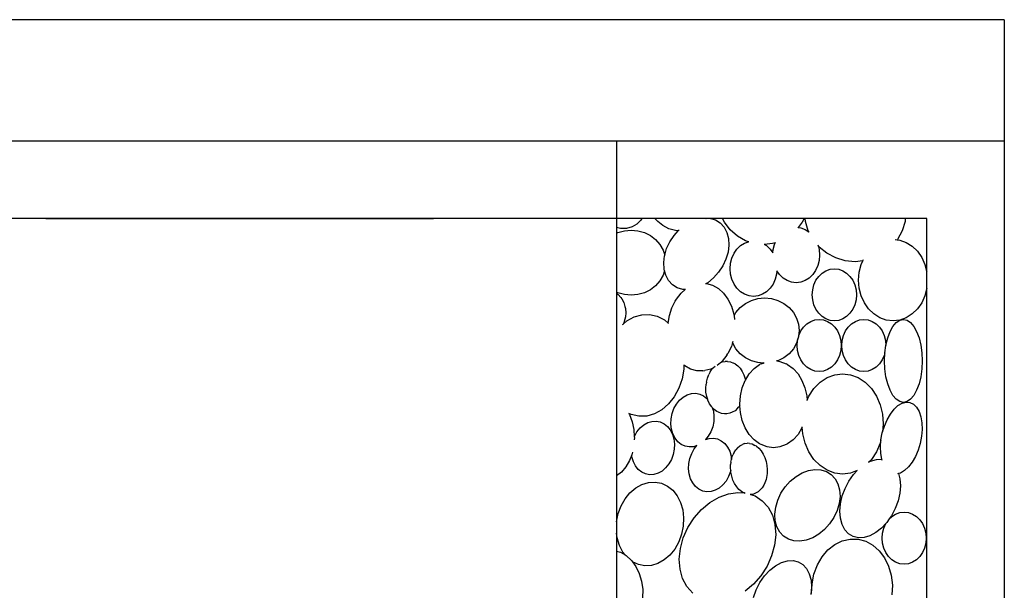
# Model space of a CAD drawing. Units: metres. Extents: x 0.82 to 8.79, y -1.73 to 1.82.
# Drawn here: x 3.4 to 4.01, y 1.47 to 1.82 of the extents above; entities that cross this region are included whole.
import ezdxf

# ---------------------------------------------------------------- set-up
doc = ezdxf.new("R2010")
doc.units = ezdxf.units.M
doc.layers.add('Edges', color=7, linetype='Continuous')

# ---------------------------------------------------------------- blocks, each defined once
blk = doc.blocks.new('inddorwaterfountain pl')
at = {"layer": 'Edges'}
for p, q in [((3.61696, 1.39456), (2.67696, 1.39456)), ((3.61696, 1.39456), (3.61696, 1.31956)), ((2.91696, 1.31956), (3.37696, 1.31956)), ((3.37696, 1.31956), (3.37696, 1.27156)), ((3.37696, 1.31956), (3.61696, 1.31956)), ((3.61696, 1.31956), (3.61696, -0.14169)), ((3.37696, 1.27156), (2.91696, 1.27156)), ((3.02357, 1.27156), (3.26357, 1.27156)), ((3.39264, 1.27156), (3.37696, 1.27156)), ((3.37696, 1.27156), (3.37696, 1.26589)), ((3.38952, 1.26797), (3.3865, 1.26627)), ((3.39199, 1.27044), (3.38952, 1.26797)), ((3.39264, 1.27156), (3.39199, 1.27044)), ((3.4007, 1.27156), (3.39264, 1.27156)), ((3.4024, 1.2696), (3.4007, 1.27156)), ((3.43223, 1.27154), (3.4007, 1.27156)), ((3.40564, 1.26709), (3.4024, 1.2696)), ((3.43223, 1.27154), (3.43235, 1.27156)), ((3.43507, 1.27156), (3.43235, 1.27156)), ((3.43507, 1.27156), (3.43808, 1.27063)), ((3.44257, 1.27156), (3.43507, 1.27156)), ((3.43808, 1.27063), (3.44105, 1.26877)), ((3.44105, 1.26877), (3.44345, 1.26618)), ((3.44374, 1.26921), (3.44257, 1.27156)), ((3.493, 1.27156), (3.44257, 1.27156)), ((3.44733, 1.2645), (3.44374, 1.26921)), ((3.49183, 1.26921), (3.48934, 1.26594)), ((3.493, 1.27156), (3.49183, 1.26921)), ((3.49363, 1.27156), (3.493, 1.27156)), ((3.49381, 1.26976), (3.49363, 1.27156)), ((3.55566, 1.27156), (3.49363, 1.27156)), ((3.4956, 1.26394), (3.49381, 1.26976)), ((3.55548, 1.26976), (3.55369, 1.26394)), ((3.55566, 1.27156), (3.55548, 1.26976)), ((3.56883, 1.27156), (3.55566, 1.27156)), ((3.56883, 1.27156), (3.56883, 1.23917)), ((3.56896, 1.27156), (3.56883, 1.27156)), ((3.56896, 1.23867), (3.56896, 1.27156)), ((3.3793, 1.26538), (3.37696, 1.26589)), ((3.37696, 1.26589), (3.37696, 1.26241)), ((3.37696, 1.26241), (3.37777, 1.26282)), ((3.37696, 1.26241), (3.37696, 1.22594)), ((3.37777, 1.26282), (3.38178, 1.26397)), ((3.38305, 1.26539), (3.3793, 1.26538)), ((3.38178, 1.26397), (3.38595, 1.26436)), ((3.3865, 1.26627), (3.38305, 1.26539)), ((3.38595, 1.26436), (3.39012, 1.26397)), ((3.39012, 1.26397), (3.39413, 1.26282)), ((3.39413, 1.26282), (3.39783, 1.26096)), ((3.40934, 1.26522), (3.40564, 1.26709)), ((3.41335, 1.26407), (3.40934, 1.26522)), ((3.41252, 1.26107), (3.41508, 1.26391)), ((3.41508, 1.26391), (3.41335, 1.26407)), ((3.41508, 1.26391), (3.41557, 1.26447)), ((3.44345, 1.26618), (3.44519, 1.26295)), ((3.44519, 1.26295), (3.44621, 1.25921)), ((3.45172, 1.26064), (3.44733, 1.2645)), ((3.48934, 1.26594), (3.4892, 1.26577)), ((3.48934, 1.26594), (3.49092, 1.26576)), ((3.49092, 1.26576), (3.49365, 1.26478)), ((3.49365, 1.26478), (3.49592, 1.26335)), ((3.49592, 1.26335), (3.4956, 1.26394)), ((3.49607, 1.26304), (3.49592, 1.26335)), ((3.49611, 1.263), (3.49607, 1.26304)), ((3.55369, 1.26394), (3.55079, 1.25857)), ((3.39783, 1.26096), (3.40107, 1.25845)), ((3.40107, 1.25845), (3.40373, 1.25539)), ((3.40792, 1.25288), (3.40991, 1.25712)), ((3.40991, 1.25712), (3.41252, 1.26107)), ((3.44621, 1.25921), (3.44645, 1.25511)), ((3.45672, 1.25777), (3.45172, 1.26064)), ((3.45367, 1.25472), (3.45618, 1.2563)), ((3.45618, 1.2563), (3.45859, 1.25716)), ((3.45859, 1.25716), (3.45672, 1.25777)), ((3.45888, 1.25707), (3.45859, 1.25716)), ((3.47343, 1.256), (3.46859, 1.25549)), ((3.47513, 1.25656), (3.47343, 1.256)), ((3.47465, 1.2555), (3.47513, 1.25656)), ((3.47535, 1.25663), (3.47513, 1.25656)), ((3.54948, 1.25845), (3.55058, 1.25833)), ((3.55079, 1.25857), (3.55058, 1.25833)), ((3.55058, 1.25833), (3.55225, 1.25813)), ((3.55225, 1.25813), (3.55626, 1.2567)), ((3.55626, 1.2567), (3.55996, 1.25437)), ((3.40373, 1.25539), (3.4057, 1.2519)), ((3.4057, 1.2519), (3.40671, 1.24877)), ((3.40671, 1.24877), (3.40792, 1.25288)), ((3.44593, 1.25079), (3.44465, 1.24644)), ((3.44645, 1.25511), (3.44593, 1.25079)), ((3.44832, 1.24702), (3.44966, 1.24998)), ((3.44966, 1.24998), (3.45147, 1.25258)), ((3.45147, 1.25258), (3.45367, 1.25472)), ((3.46859, 1.25549), (3.4683, 1.25546)), ((3.46859, 1.25549), (3.46982, 1.25472)), ((3.46982, 1.25472), (3.47202, 1.25258)), ((3.47202, 1.25258), (3.47365, 1.25024)), ((3.47365, 1.25024), (3.47382, 1.25228)), ((3.47382, 1.25228), (3.47465, 1.2555)), ((3.50172, 1.25471), (3.50147, 1.255)), ((3.50172, 1.25471), (3.50234, 1.25228)), ((3.50242, 1.25386), (3.50172, 1.25471)), ((3.50234, 1.25228), (3.50262, 1.24893)), ((3.50718, 1.25), (3.50242, 1.25386)), ((3.51262, 1.24713), (3.50718, 1.25)), ((3.55996, 1.25437), (3.5632, 1.25123)), ((3.5632, 1.25123), (3.56586, 1.24741)), ((3.40611, 1.24421), (3.40664, 1.24852)), ((3.40636, 1.2401), (3.40611, 1.24421)), ((3.40664, 1.24852), (3.40671, 1.24877)), ((3.44465, 1.24644), (3.44266, 1.2422)), ((3.44721, 1.24045), (3.44749, 1.2438)), ((3.44749, 1.2438), (3.44832, 1.24702)), ((3.50234, 1.24559), (3.50151, 1.24237)), ((3.50262, 1.24893), (3.50234, 1.24559)), ((3.51851, 1.24537), (3.51262, 1.24713)), ((3.52465, 1.24477), (3.51851, 1.24537)), ((3.52932, 1.24523), (3.52465, 1.24477)), ((3.52833, 1.24305), (3.52932, 1.24523)), ((3.52932, 1.24523), (3.52976, 1.24619)), ((3.56586, 1.24741), (3.56783, 1.24305)), ((3.40659, 1.23923), (3.4057, 1.23646)), ((3.40659, 1.23923), (3.40636, 1.2401)), ((3.40737, 1.23637), (3.40659, 1.23923)), ((3.44004, 1.23825), (3.4369, 1.23474)), ((3.44266, 1.2422), (3.44004, 1.23825)), ((3.44749, 1.23711), (3.44721, 1.24045)), ((3.47617, 1.23915), (3.476, 1.23711)), ((3.4778, 1.23681), (3.47617, 1.23915)), ((3.50017, 1.2394), (3.49836, 1.23681)), ((3.50151, 1.24237), (3.50017, 1.2394)), ((3.50208, 1.23573), (3.50415, 1.23773)), ((3.50415, 1.23773), (3.50651, 1.23923)), ((3.50651, 1.23923), (3.50908, 1.24014)), ((3.50908, 1.24014), (3.51175, 1.24045)), ((3.51175, 1.24045), (3.51442, 1.24014)), ((3.51442, 1.24014), (3.51699, 1.23923)), ((3.51699, 1.23923), (3.51935, 1.23773)), ((3.51935, 1.23773), (3.52142, 1.23573)), ((3.5267, 1.23339), (3.52711, 1.23831)), ((3.52711, 1.23831), (3.52833, 1.24305)), ((3.56783, 1.24305), (3.56883, 1.23917)), ((3.56883, 1.23917), (3.56896, 1.23867)), ((3.56896, 1.22812), (3.56896, 1.23867)), ((3.40373, 1.23297), (3.40107, 1.22991)), ((3.4057, 1.23646), (3.40373, 1.23297)), ((3.40911, 1.23314), (3.40737, 1.23637)), ((3.41151, 1.23055), (3.40911, 1.23314)), ((3.43334, 1.23181), (3.43241, 1.23126)), ((3.4369, 1.23474), (3.43334, 1.23181)), ((3.44832, 1.23389), (3.44749, 1.23711)), ((3.44966, 1.23092), (3.44832, 1.23389)), ((3.47518, 1.23389), (3.47383, 1.23092)), ((3.476, 1.23711), (3.47518, 1.23389)), ((3.48001, 1.23467), (3.4778, 1.23681)), ((3.48252, 1.23309), (3.48001, 1.23467)), ((3.48525, 1.23211), (3.48252, 1.23309)), ((3.48808, 1.23178), (3.48525, 1.23211)), ((3.49092, 1.23211), (3.48808, 1.23178)), ((3.49365, 1.23309), (3.49092, 1.23211)), ((3.49616, 1.23467), (3.49365, 1.23309)), ((3.49836, 1.23681), (3.49616, 1.23467)), ((3.49911, 1.23049), (3.50037, 1.23328)), ((3.50037, 1.23328), (3.50208, 1.23573)), ((3.52142, 1.23573), (3.52313, 1.23328)), ((3.52313, 1.23328), (3.52439, 1.23049)), ((3.52711, 1.22847), (3.5267, 1.23339)), ((3.37777, 1.22553), (3.37696, 1.22594)), ((3.37696, 1.22594), (3.37696, 1.22523)), ((3.37696, 1.22523), (3.37791, 1.22449)), ((3.37696, 1.22523), (3.37696, 1.20147)), ((3.38178, 1.22439), (3.37777, 1.22553)), ((3.39413, 1.22553), (3.39012, 1.22439)), ((3.39783, 1.2274), (3.39413, 1.22553)), ((3.40107, 1.22991), (3.39783, 1.2274)), ((3.41448, 1.22869), (3.41151, 1.23055)), ((3.41402, 1.22152), (3.41682, 1.22522)), ((3.4179, 1.22764), (3.41448, 1.22869)), ((3.41682, 1.22522), (3.41946, 1.22755)), ((3.41946, 1.22755), (3.4179, 1.22764)), ((3.41954, 1.22755), (3.41946, 1.22755)), ((3.43202, 1.23126), (3.43241, 1.23126)), ((3.43241, 1.23126), (3.43258, 1.23126)), ((3.43258, 1.23126), (3.43638, 1.2302)), ((3.43638, 1.2302), (3.43995, 1.22817)), ((3.43995, 1.22817), (3.44316, 1.22526)), ((3.44316, 1.22526), (3.4459, 1.22156)), ((3.45147, 1.22832), (3.44966, 1.23092)), ((3.45367, 1.22619), (3.45147, 1.22832)), ((3.45618, 1.2246), (3.45367, 1.22619)), ((3.46982, 1.22619), (3.46731, 1.2246)), ((3.47202, 1.22832), (3.46982, 1.22619)), ((3.47383, 1.23092), (3.47202, 1.22832)), ((3.49807, 1.22431), (3.49833, 1.22746)), ((3.49833, 1.22746), (3.49911, 1.23049)), ((3.52439, 1.23049), (3.52517, 1.22746)), ((3.52517, 1.22746), (3.52543, 1.22431)), ((3.52833, 1.22374), (3.52711, 1.22847)), ((3.56883, 1.22761), (3.56783, 1.22374)), ((3.56896, 1.22812), (3.56883, 1.22761)), ((3.56883, 1.22761), (3.56883, 0.99273)), ((3.56896, 0.92204), (3.56896, 1.22812)), ((3.37791, 1.22449), (3.37948, 1.22266)), ((3.37948, 1.22266), (3.38013, 1.22172)), ((3.38013, 1.22172), (3.38137, 1.21951)), ((3.38137, 1.21951), (3.38213, 1.21711)), ((3.38595, 1.224), (3.38178, 1.22439)), ((3.39012, 1.22439), (3.38595, 1.224)), ((3.41113, 1.21617), (3.41329, 1.22046)), ((3.41329, 1.22046), (3.41402, 1.22152)), ((3.4459, 1.22156), (3.44804, 1.21722)), ((3.45891, 1.22363), (3.45618, 1.2246)), ((3.45671, 1.21892), (3.46041, 1.22079)), ((3.46175, 1.2233), (3.45891, 1.22363)), ((3.46041, 1.22079), (3.46442, 1.22194)), ((3.46458, 1.22363), (3.46175, 1.2233)), ((3.46442, 1.22194), (3.46859, 1.22233)), ((3.46731, 1.2246), (3.46458, 1.22363)), ((3.46859, 1.22233), (3.47276, 1.22194)), ((3.47276, 1.22194), (3.47677, 1.22079)), ((3.47677, 1.22079), (3.48046, 1.21892)), ((3.49833, 1.22116), (3.49807, 1.22431)), ((3.49911, 1.21813), (3.49833, 1.22116)), ((3.52517, 1.22116), (3.52439, 1.21813)), ((3.52543, 1.22431), (3.52517, 1.22116)), ((3.53031, 1.21938), (3.52833, 1.22374)), ((3.53296, 1.21555), (3.53031, 1.21938)), ((3.56586, 1.21938), (3.5632, 1.21555)), ((3.56783, 1.22374), (3.56586, 1.21938)), ((3.38213, 1.21711), (3.38239, 1.21575)), ((3.38239, 1.21575), (3.38265, 1.21321)), ((3.38265, 1.21321), (3.38239, 1.21066)), ((3.40963, 1.2114), (3.41113, 1.21617)), ((3.44804, 1.21722), (3.44951, 1.21241)), ((3.44967, 1.21134), (3.45081, 1.21336)), ((3.45081, 1.21336), (3.45347, 1.21641)), ((3.45347, 1.21641), (3.45671, 1.21892)), ((3.48046, 1.21892), (3.4837, 1.21641)), ((3.4837, 1.21641), (3.48636, 1.21336)), ((3.48636, 1.21336), (3.48834, 1.20987)), ((3.50037, 1.21534), (3.49911, 1.21813)), ((3.50208, 1.21289), (3.50037, 1.21534)), ((3.52313, 1.21534), (3.52142, 1.21289)), ((3.52439, 1.21813), (3.52313, 1.21534)), ((3.5362, 1.21242), (3.53296, 1.21555)), ((3.5632, 1.21555), (3.55996, 1.21242)), ((3.38095, 1.20617), (3.38318, 1.2081)), ((3.38137, 1.20691), (3.38095, 1.20617)), ((3.38213, 1.20931), (3.38137, 1.20691)), ((3.38239, 1.21066), (3.38213, 1.20931)), ((3.38318, 1.2081), (3.38773, 1.21062)), ((3.38773, 1.21062), (3.39252, 1.21199)), ((3.39252, 1.21199), (3.39737, 1.21216)), ((3.39737, 1.21216), (3.40209, 1.21111)), ((3.40209, 1.21111), (3.40651, 1.20889)), ((3.40651, 1.20889), (3.40895, 1.20684)), ((3.40895, 1.20684), (3.40963, 1.2114)), ((3.44951, 1.21241), (3.44967, 1.21134)), ((3.44967, 1.21134), (3.45002, 1.20896)), ((3.48834, 1.20987), (3.48955, 1.20608)), ((3.49475, 1.20635), (3.49711, 1.20784)), ((3.49711, 1.20784), (3.49968, 1.20876)), ((3.49968, 1.20876), (3.50235, 1.20907)), ((3.50415, 1.21089), (3.50208, 1.21289)), ((3.50235, 1.20907), (3.50502, 1.20876)), ((3.50651, 1.20939), (3.50415, 1.21089)), ((3.50502, 1.20876), (3.50759, 1.20784)), ((3.50908, 1.20848), (3.50651, 1.20939)), ((3.50759, 1.20784), (3.50995, 1.20635)), ((3.51175, 1.20817), (3.50908, 1.20848)), ((3.51442, 1.20848), (3.51175, 1.20817)), ((3.51699, 1.20939), (3.51442, 1.20848)), ((3.51935, 1.21089), (3.51699, 1.20939)), ((3.52142, 1.21289), (3.51935, 1.21089)), ((3.5224, 1.20635), (3.52476, 1.20784)), ((3.52476, 1.20784), (3.52733, 1.20876)), ((3.52733, 1.20876), (3.53, 1.20907)), ((3.53, 1.20907), (3.53267, 1.20876)), ((3.53267, 1.20876), (3.53523, 1.20784)), ((3.53523, 1.20784), (3.5376, 1.20635)), ((3.5399, 1.21009), (3.5362, 1.21242)), ((3.54391, 1.20865), (3.5399, 1.21009)), ((3.54808, 1.20817), (3.54391, 1.20865)), ((3.548, 1.20474), (3.55002, 1.20712)), ((3.55225, 1.20865), (3.54808, 1.20817)), ((3.55002, 1.20712), (3.5522, 1.20858)), ((3.5522, 1.20858), (3.55447, 1.20907)), ((3.55626, 1.21009), (3.55225, 1.20865)), ((3.55447, 1.20907), (3.55674, 1.20858)), ((3.55996, 1.21242), (3.55626, 1.21009)), ((3.55674, 1.20858), (3.55893, 1.20712)), ((3.55893, 1.20712), (3.56094, 1.20474)), ((3.37696, 1.20147), (3.37696, 1.15845)), ((3.38065, 1.20591), (3.38095, 1.20617)), ((3.40895, 1.20684), (3.40908, 1.20673)), ((3.48955, 1.20608), (3.48996, 1.20214)), ((3.48996, 1.20214), (3.4896, 1.1987)), ((3.48971, 1.1991), (3.49097, 1.2019)), ((3.49097, 1.2019), (3.49268, 1.20434)), ((3.49268, 1.20434), (3.49475, 1.20635)), ((3.50995, 1.20635), (3.51202, 1.20434)), ((3.51202, 1.20434), (3.51373, 1.2019)), ((3.51373, 1.2019), (3.51499, 1.1991)), ((3.51736, 1.1991), (3.51862, 1.2019)), ((3.51862, 1.2019), (3.52032, 1.20434)), ((3.52032, 1.20434), (3.5224, 1.20635)), ((3.5376, 1.20635), (3.53967, 1.20434)), ((3.53967, 1.20434), (3.54137, 1.2019)), ((3.54137, 1.2019), (3.54264, 1.1991)), ((3.54479, 1.19766), (3.54624, 1.20155)), ((3.54624, 1.20155), (3.548, 1.20474)), ((3.56094, 1.20474), (3.5627, 1.20155)), ((3.5627, 1.20155), (3.56415, 1.19766)), ((3.44894, 1.19532), (3.44875, 1.1947)), ((3.48918, 1.19704), (3.48834, 1.19442)), ((3.48867, 1.19293), (3.48893, 1.19608)), ((3.48893, 1.19608), (3.48918, 1.19704)), ((3.48955, 1.19821), (3.48918, 1.19704)), ((3.4896, 1.1987), (3.48955, 1.19821)), ((3.4896, 1.1987), (3.48971, 1.1991)), ((3.51499, 1.1991), (3.51577, 1.19608)), ((3.51577, 1.19608), (3.51603, 1.19293)), ((3.51632, 1.19293), (3.51658, 1.19608)), ((3.51658, 1.19608), (3.51736, 1.1991)), ((3.54264, 1.1991), (3.54342, 1.19608)), ((3.54342, 1.19608), (3.54368, 1.19295)), ((3.54371, 1.19322), (3.54479, 1.19766)), ((3.56415, 1.19766), (3.56523, 1.19322)), ((3.44799, 1.19228), (3.44583, 1.188)), ((3.44875, 1.1947), (3.44799, 1.19228)), ((3.44884, 1.19442), (3.44875, 1.1947)), ((3.45081, 1.19093), (3.44884, 1.19442)), ((3.45347, 1.18787), (3.45081, 1.19093)), ((3.48636, 1.19093), (3.4837, 1.18787)), ((3.48834, 1.19442), (3.48636, 1.19093)), ((3.48893, 1.18978), (3.48867, 1.19293)), ((3.48971, 1.18675), (3.48893, 1.18978)), ((3.51577, 1.18978), (3.51499, 1.18675)), ((3.51603, 1.19293), (3.51577, 1.18978)), ((3.51658, 1.18978), (3.51632, 1.19293)), ((3.51736, 1.18675), (3.51658, 1.18978)), ((3.54305, 1.1884), (3.54368, 1.19295)), ((3.54368, 1.19295), (3.54371, 1.19322)), ((3.56523, 1.19322), (3.56589, 1.1884)), ((3.4423, 1.18323), (3.44117, 1.18224)), ((3.4422, 1.18272), (3.44117, 1.18224)), ((3.4422, 1.18272), (3.44414, 1.18306)), ((3.4451, 1.18694), (3.4423, 1.18323)), ((3.44553, 1.18307), (3.44414, 1.18306)), ((3.4451, 1.18694), (3.44583, 1.188)), ((3.44553, 1.18307), (3.44742, 1.18285)), ((3.44742, 1.18285), (3.4493, 1.18207)), ((3.45671, 1.18536), (3.45347, 1.18787)), ((3.46041, 1.1835), (3.45671, 1.18536)), ((3.46442, 1.18235), (3.46041, 1.1835)), ((3.47622, 1.18334), (3.47595, 1.18326)), ((3.47677, 1.1835), (3.47622, 1.18334)), ((3.47622, 1.18334), (3.47804, 1.1831)), ((3.48046, 1.18536), (3.47677, 1.1835)), ((3.47804, 1.1831), (3.48182, 1.18156)), ((3.4837, 1.18787), (3.48046, 1.18536)), ((3.49097, 1.18396), (3.48971, 1.18675)), ((3.49268, 1.18151), (3.49097, 1.18396)), ((3.51373, 1.18396), (3.51202, 1.18151)), ((3.51499, 1.18675), (3.51373, 1.18396)), ((3.51862, 1.18396), (3.51736, 1.18675)), ((3.52032, 1.18151), (3.51862, 1.18396)), ((3.54137, 1.18396), (3.53967, 1.18151)), ((3.54264, 1.18675), (3.54137, 1.18396)), ((3.54305, 1.18835), (3.54264, 1.18675)), ((3.54283, 1.18339), (3.54305, 1.18835)), ((3.54305, 1.17839), (3.54283, 1.18339)), ((3.54305, 1.18835), (3.54305, 1.1884)), ((3.56589, 1.1884), (3.56611, 1.18339)), ((3.56611, 1.18339), (3.56589, 1.17839)), ((3.41857, 1.17838), (3.41745, 1.17227)), ((3.41864, 1.18076), (3.41857, 1.17838)), ((3.41865, 1.18091), (3.41864, 1.18076)), ((3.41917, 1.18029), (3.41864, 1.18076)), ((3.42274, 1.17826), (3.41917, 1.18029)), ((3.42654, 1.1772), (3.42274, 1.17826)), ((3.43041, 1.17716), (3.42654, 1.1772)), ((3.43041, 1.17716), (3.43148, 1.17737)), ((3.43535, 1.17836), (3.43148, 1.17737)), ((3.43486, 1.17653), (3.43407, 1.17502)), ((3.43486, 1.17653), (3.43616, 1.17847)), ((3.43689, 1.17919), (3.43535, 1.17836)), ((3.43689, 1.17919), (3.43616, 1.17847)), ((3.43806, 1.17983), (3.43689, 1.17919)), ((3.44117, 1.18224), (3.43915, 1.18046)), ((3.45028, 1.18156), (3.4493, 1.18207)), ((3.45028, 1.18156), (3.4519, 1.18041)), ((3.4519, 1.18041), (3.45339, 1.17883)), ((3.45339, 1.17883), (3.45469, 1.1769)), ((3.45469, 1.1769), (3.45575, 1.17468)), ((3.45901, 1.17534), (3.462, 1.17864)), ((3.462, 1.17864), (3.46541, 1.18109)), ((3.46762, 1.18205), (3.46442, 1.18235)), ((3.46643, 1.18156), (3.46541, 1.18109)), ((3.46643, 1.18156), (3.46762, 1.18205)), ((3.46762, 1.18205), (3.46826, 1.18231)), ((3.48284, 1.18109), (3.48182, 1.18156)), ((3.48284, 1.18109), (3.48625, 1.17864)), ((3.48625, 1.17864), (3.48924, 1.17534)), ((3.49475, 1.1795), (3.49268, 1.18151)), ((3.49711, 1.17801), (3.49475, 1.1795)), ((3.49968, 1.17709), (3.49711, 1.17801)), ((3.50235, 1.17678), (3.49968, 1.17709)), ((3.50502, 1.17709), (3.50235, 1.17678)), ((3.50759, 1.17801), (3.50502, 1.17709)), ((3.50995, 1.1795), (3.50759, 1.17801)), ((3.51202, 1.18151), (3.50995, 1.1795)), ((3.5224, 1.1795), (3.52032, 1.18151)), ((3.52476, 1.17801), (3.5224, 1.1795)), ((3.52733, 1.17709), (3.52476, 1.17801)), ((3.53, 1.17678), (3.52733, 1.17709)), ((3.53267, 1.17709), (3.53, 1.17678)), ((3.53523, 1.17801), (3.53267, 1.17709)), ((3.5376, 1.1795), (3.53523, 1.17801)), ((3.53967, 1.18151), (3.5376, 1.1795)), ((3.54371, 1.17357), (3.54305, 1.17839)), ((3.56589, 1.17839), (3.56523, 1.17357)), ((3.41745, 1.17227), (3.41543, 1.16649)), ((3.43255, 1.1703), (3.43314, 1.17281)), ((3.43314, 1.17281), (3.43407, 1.17502)), ((3.45473, 1.16675), (3.45655, 1.17133)), ((3.45575, 1.17468), (3.45652, 1.17226)), ((3.45652, 1.17226), (3.45666, 1.1715)), ((3.45655, 1.17133), (3.45666, 1.1715)), ((3.45666, 1.1715), (3.45901, 1.17534)), ((3.48924, 1.17534), (3.49169, 1.17133)), ((3.49169, 1.17133), (3.49351, 1.16675)), ((3.5029, 1.1702), (3.50725, 1.17307)), ((3.50725, 1.17307), (3.51197, 1.17484)), ((3.51197, 1.17484), (3.51687, 1.17543)), ((3.51687, 1.17543), (3.52178, 1.17484)), ((3.52178, 1.17484), (3.5265, 1.17307)), ((3.5265, 1.17307), (3.53085, 1.1702)), ((3.54479, 1.16913), (3.54371, 1.17357)), ((3.56523, 1.17357), (3.56415, 1.16913)), ((3.41543, 1.16649), (3.41259, 1.16124)), ((3.43212, 1.1665), (3.43232, 1.16894)), ((3.43225, 1.16397), (3.43212, 1.1665)), ((3.43255, 1.1703), (3.43232, 1.16894)), ((3.45361, 1.16178), (3.45473, 1.16675)), ((3.49351, 1.16675), (3.49464, 1.16178)), ((3.49596, 1.16164), (3.49909, 1.16634)), ((3.49909, 1.16634), (3.5029, 1.1702)), ((3.53085, 1.1702), (3.53466, 1.16634)), ((3.53466, 1.16634), (3.53778, 1.16164)), ((3.54624, 1.16524), (3.54479, 1.16913)), ((3.548, 1.16205), (3.54624, 1.16524)), ((3.5627, 1.16524), (3.56094, 1.16205)), ((3.56415, 1.16913), (3.5627, 1.16524)), ((3.37696, 1.15845), (3.37696, 1.11235)), ((3.41259, 1.16124), (3.40903, 1.15675)), ((3.41402, 1.15666), (3.41597, 1.15907)), ((3.41597, 1.15907), (3.41822, 1.16101)), ((3.41822, 1.16101), (3.42069, 1.16239)), ((3.42069, 1.16239), (3.42328, 1.16318)), ((3.42328, 1.16318), (3.4259, 1.16333)), ((3.4259, 1.16333), (3.42843, 1.16284)), ((3.42843, 1.16284), (3.43079, 1.16173)), ((3.43079, 1.16173), (3.43289, 1.16005)), ((3.43271, 1.16145), (3.43225, 1.16397)), ((3.43335, 1.15947), (3.43271, 1.16145)), ((3.43289, 1.16005), (3.43335, 1.15947)), ((3.43349, 1.15903), (3.43335, 1.15947)), ((3.43455, 1.15681), (3.43349, 1.15903)), ((3.45323, 1.15661), (3.45361, 1.16178)), ((3.49464, 1.16178), (3.49481, 1.15904)), ((3.49481, 1.15904), (3.49596, 1.16164)), ((3.49482, 1.15899), (3.49481, 1.15904)), ((3.49482, 1.15895), (3.49482, 1.15899)), ((3.53778, 1.16164), (3.54011, 1.15627)), ((3.55002, 1.15967), (3.548, 1.16205)), ((3.5522, 1.15821), (3.55002, 1.15967)), ((3.55447, 1.15772), (3.5522, 1.15821)), ((3.55674, 1.15821), (3.55447, 1.15772)), ((3.55893, 1.15967), (3.55674, 1.15821)), ((3.56094, 1.16205), (3.55893, 1.15967)), ((3.4049, 1.15317), (3.40035, 1.15065)), ((3.40903, 1.15675), (3.4049, 1.15317)), ((3.41132, 1.15081), (3.41245, 1.15387)), ((3.41245, 1.15387), (3.41402, 1.15666)), ((3.43584, 1.15488), (3.43455, 1.15681)), ((3.43618, 1.15453), (3.43584, 1.15488)), ((3.43618, 1.15453), (3.43684, 1.15228)), ((3.43733, 1.1533), (3.43618, 1.15453)), ((3.43684, 1.15228), (3.43721, 1.14912)), ((3.43896, 1.15215), (3.43733, 1.1533)), ((3.43993, 1.15164), (3.43896, 1.15215)), ((3.45027, 1.15257), (3.44844, 1.15164)), ((3.45188, 1.15406), (3.45027, 1.15257)), ((3.45307, 1.15524), (3.45188, 1.15406)), ((3.4533, 1.15559), (3.45307, 1.15524)), ((3.4533, 1.15559), (3.45323, 1.15661)), ((3.45361, 1.15144), (3.4533, 1.15559)), ((3.54011, 1.15627), (3.54154, 1.15044)), ((3.5464, 1.1505), (3.54868, 1.15344)), ((3.54868, 1.15344), (3.55113, 1.15569)), ((3.55113, 1.15569), (3.55366, 1.15717)), ((3.55366, 1.15717), (3.55617, 1.15782)), ((3.55617, 1.15782), (3.55856, 1.15761)), ((3.55856, 1.15761), (3.56075, 1.15656)), ((3.56075, 1.15656), (3.56265, 1.1547)), ((3.56265, 1.1547), (3.56419, 1.15211)), ((3.56419, 1.15211), (3.5653, 1.14888)), ((3.38454, 1.15089), (3.38449, 1.15093)), ((3.38454, 1.15089), (3.38451, 1.1509)), ((3.38599, 1.15015), (3.38454, 1.15089)), ((3.38454, 1.15089), (3.3849, 1.15022)), ((3.3849, 1.15022), (3.38657, 1.14578)), ((3.39071, 1.14911), (3.38599, 1.15015)), ((3.39556, 1.14927), (3.39071, 1.14911)), ((3.40035, 1.15065), (3.39556, 1.14927)), ((3.39623, 1.1452), (3.39883, 1.14598)), ((3.39883, 1.14598), (3.40144, 1.14614)), ((3.40144, 1.14614), (3.40398, 1.14565)), ((3.41053, 1.14433), (3.41067, 1.14759)), ((3.41067, 1.14759), (3.41132, 1.15081)), ((3.43721, 1.14912), (3.43707, 1.14587)), ((3.44182, 1.15086), (3.43993, 1.15164)), ((3.44371, 1.15064), (3.44182, 1.15086)), ((3.44509, 1.15065), (3.44371, 1.15064)), ((3.44703, 1.15099), (3.44509, 1.15065)), ((3.44844, 1.15164), (3.44703, 1.15099)), ((3.45473, 1.14647), (3.45361, 1.15144)), ((3.45655, 1.14189), (3.45473, 1.14647)), ((3.54154, 1.15044), (3.54202, 1.14439)), ((3.54271, 1.14305), (3.54439, 1.14699)), ((3.54439, 1.14699), (3.5464, 1.1505)), ((3.5653, 1.14888), (3.56595, 1.14514)), ((3.38657, 1.14578), (3.3876, 1.14096)), ((3.3876, 1.14096), (3.38791, 1.13647)), ((3.38956, 1.13947), (3.39151, 1.14188)), ((3.39151, 1.14188), (3.39376, 1.14382)), ((3.39376, 1.14382), (3.39623, 1.1452)), ((3.40398, 1.14565), (3.40634, 1.14454)), ((3.40634, 1.14454), (3.40843, 1.14286)), ((3.40843, 1.14286), (3.41018, 1.14066)), ((3.41018, 1.14066), (3.41152, 1.13804)), ((3.4109, 1.14117), (3.41053, 1.14433)), ((3.41177, 1.13822), (3.4109, 1.14117)), ((3.43642, 1.14264), (3.43529, 1.13958)), ((3.43707, 1.14587), (3.43642, 1.14264)), ((3.45901, 1.13788), (3.45655, 1.14189)), ((3.49169, 1.14189), (3.48924, 1.13788)), ((3.49188, 1.14238), (3.49169, 1.14189)), ((3.49188, 1.14238), (3.49187, 1.1426)), ((3.49221, 1.13833), (3.49188, 1.14238)), ((3.54202, 1.14439), (3.54163, 1.13943)), ((3.54163, 1.13943), (3.54271, 1.14305)), ((3.56611, 1.14104), (3.56578, 1.13672)), ((3.56595, 1.14514), (3.56611, 1.14104)), ((3.38795, 1.13595), (3.38785, 1.13459)), ((3.38791, 1.13647), (3.38799, 1.13668)), ((3.38791, 1.13647), (3.38795, 1.13595)), ((3.38799, 1.13668), (3.38956, 1.13947)), ((3.41152, 1.13804), (3.41238, 1.13509)), ((3.4131, 1.1356), (3.41177, 1.13822)), ((3.41238, 1.13509), (3.41276, 1.13193)), ((3.41485, 1.1334), (3.4131, 1.1356)), ((3.43372, 1.13679), (3.43207, 1.13475)), ((3.43207, 1.13475), (3.43426, 1.13541)), ((3.43529, 1.13958), (3.43372, 1.13679)), ((3.43426, 1.13541), (3.43687, 1.13557)), ((3.43687, 1.13557), (3.43941, 1.13508)), ((3.43941, 1.13508), (3.44177, 1.13397)), ((3.44177, 1.13397), (3.44387, 1.13229)), ((3.462, 1.13458), (3.45901, 1.13788)), ((3.46541, 1.13213), (3.462, 1.13458)), ((3.48625, 1.13458), (3.48284, 1.13213)), ((3.48924, 1.13788), (3.48625, 1.13458)), ((3.49364, 1.13251), (3.49221, 1.13833)), ((3.54062, 1.13445), (3.54011, 1.13251)), ((3.54028, 1.13014), (3.54062, 1.13445)), ((3.54062, 1.13445), (3.54144, 1.13881)), ((3.54144, 1.13881), (3.54163, 1.13943)), ((3.56578, 1.13672), (3.56495, 1.13236)), ((3.41261, 1.12867), (3.41196, 1.12545)), ((3.41276, 1.13193), (3.41261, 1.12867)), ((3.41694, 1.13172), (3.41485, 1.1334)), ((3.4193, 1.13061), (3.41694, 1.13172)), ((3.42184, 1.13012), (3.4193, 1.13061)), ((3.42445, 1.13028), (3.42184, 1.13012)), ((3.42343, 1.12611), (3.425, 1.1289)), ((3.42664, 1.13094), (3.42445, 1.13028)), ((3.425, 1.1289), (3.42664, 1.13094)), ((3.44387, 1.13229), (3.44561, 1.13009)), ((3.44561, 1.13009), (3.44695, 1.12747)), ((3.44963, 1.12664), (3.45073, 1.12843)), ((3.45181, 1.12954), (3.45073, 1.12843)), ((3.45181, 1.12954), (3.4532, 1.13087)), ((3.4532, 1.13087), (3.45481, 1.13165)), ((3.45611, 1.13221), (3.45481, 1.13165)), ((3.45611, 1.13221), (3.45784, 1.13241)), ((3.45914, 1.13237), (3.45784, 1.13241)), ((3.45914, 1.13237), (3.46085, 1.13201)), ((3.46085, 1.13201), (3.46258, 1.13113)), ((3.46353, 1.1306), (3.46258, 1.13113)), ((3.46353, 1.1306), (3.46503, 1.12936)), ((3.46503, 1.12936), (3.46644, 1.12772)), ((3.46643, 1.13165), (3.46541, 1.13213)), ((3.4702, 1.13012), (3.46643, 1.13165)), ((3.46644, 1.12772), (3.46768, 1.12575)), ((3.47412, 1.1296), (3.4702, 1.13012)), ((3.47804, 1.13012), (3.47412, 1.1296)), ((3.48182, 1.13165), (3.47804, 1.13012)), ((3.48284, 1.13213), (3.48182, 1.13165)), ((3.49596, 1.12714), (3.49364, 1.13251)), ((3.54011, 1.13251), (3.53778, 1.12714)), ((3.54044, 1.12603), (3.54028, 1.13014)), ((3.56368, 1.12813), (3.56201, 1.12418)), ((3.56495, 1.13236), (3.56368, 1.12813)), ((3.3849, 1.12169), (3.38266, 1.11779)), ((3.38628, 1.12535), (3.3849, 1.12169)), ((3.38657, 1.12612), (3.38628, 1.12535)), ((3.38644, 1.12398), (3.38628, 1.12535)), ((3.38731, 1.12103), (3.38644, 1.12398)), ((3.38672, 1.12682), (3.38657, 1.12612)), ((3.41083, 1.12239), (3.40926, 1.1196)), ((3.41196, 1.12545), (3.41083, 1.12239)), ((3.42165, 1.11983), (3.4223, 1.12305)), ((3.4223, 1.12305), (3.42343, 1.12611)), ((3.44695, 1.12747), (3.44782, 1.12452)), ((3.44774, 1.1207), (3.44806, 1.12247)), ((3.44782, 1.12452), (3.44806, 1.12247)), ((3.44806, 1.12247), (3.44817, 1.1231)), ((3.44817, 1.1231), (3.44892, 1.12518)), ((3.44963, 1.12664), (3.44892, 1.12518)), ((3.46768, 1.12575), (3.46872, 1.12352)), ((3.46872, 1.12352), (3.46951, 1.12112)), ((3.49909, 1.12243), (3.49596, 1.12714)), ((3.5029, 1.11857), (3.49909, 1.12243)), ((3.53466, 1.12243), (3.53293, 1.12068)), ((3.53409, 1.12131), (3.53775, 1.1224)), ((3.53778, 1.12714), (3.53466, 1.12243)), ((3.53775, 1.1224), (3.54105, 1.12256)), ((3.54105, 1.12256), (3.54044, 1.12603)), ((3.54109, 1.12229), (3.54105, 1.12256)), ((3.54127, 1.12179), (3.54109, 1.12229)), ((3.56201, 1.12418), (3.55999, 1.12067)), ((3.38266, 1.11779), (3.37992, 1.1146)), ((3.38864, 1.1184), (3.38731, 1.12103)), ((3.39039, 1.11621), (3.38864, 1.1184)), ((3.39249, 1.11453), (3.39039, 1.11621)), ((3.40731, 1.11719), (3.40506, 1.11525)), ((3.40926, 1.1196), (3.40731, 1.11719)), ((3.4215, 1.11657), (3.42165, 1.11983)), ((3.42187, 1.11341), (3.4215, 1.11657)), ((3.44757, 1.11571), (3.4474, 1.11488)), ((3.44745, 1.117), (3.44753, 1.11936)), ((3.44757, 1.11571), (3.44745, 1.117)), ((3.44774, 1.1207), (3.44753, 1.11936)), ((3.44767, 1.11453), (3.44757, 1.11571)), ((3.46951, 1.12112), (3.47003, 1.11864)), ((3.47003, 1.11864), (3.47025, 1.11617)), ((3.47025, 1.11617), (3.47017, 1.11381)), ((3.49185, 1.11408), (3.4958, 1.11556)), ((3.4958, 1.11556), (3.49972, 1.11621)), ((3.49972, 1.11621), (3.50346, 1.116)), ((3.50725, 1.1157), (3.5029, 1.11857)), ((3.50346, 1.116), (3.50689, 1.11495)), ((3.51197, 1.11394), (3.50725, 1.1157)), ((3.52592, 1.11548), (3.52178, 1.11394)), ((3.52364, 1.11305), (3.52592, 1.11548)), ((3.53293, 1.12068), (3.53409, 1.12131)), ((3.55527, 1.11549), (3.55274, 1.11401)), ((3.55772, 1.11774), (3.55527, 1.11549)), ((3.55999, 1.12067), (3.55772, 1.11774)), ((3.37992, 1.1146), (3.37696, 1.11235)), ((3.37696, 1.11235), (3.37696, 1.08389)), ((3.39485, 1.11342), (3.39249, 1.11453)), ((3.39738, 1.11293), (3.39485, 1.11342)), ((3.4, 1.11308), (3.39738, 1.11293)), ((3.40259, 1.11387), (3.4, 1.11308)), ((3.40506, 1.11525), (3.40259, 1.11387)), ((3.42274, 1.11046), (3.42187, 1.11341)), ((3.42408, 1.10783), (3.42274, 1.11046)), ((3.44627, 1.11182), (3.4447, 1.10903)), ((3.4474, 1.11488), (3.44627, 1.11182)), ((3.44819, 1.11205), (3.44767, 1.11453)), ((3.44898, 1.10965), (3.44819, 1.11205)), ((3.45002, 1.10742), (3.44898, 1.10965)), ((3.46953, 1.11007), (3.46878, 1.10799)), ((3.46996, 1.11247), (3.46953, 1.11007)), ((3.47017, 1.11381), (3.46996, 1.11247)), ((3.48447, 1.10889), (3.48803, 1.11183)), ((3.48803, 1.11183), (3.49185, 1.11408)), ((3.50689, 1.11495), (3.50985, 1.11309)), ((3.50985, 1.11309), (3.51225, 1.1105)), ((3.51687, 1.11334), (3.51197, 1.11394)), ((3.51225, 1.1105), (3.514, 1.10727)), ((3.52178, 1.11394), (3.51687, 1.11334)), ((3.52078, 1.10899), (3.52364, 1.11305)), ((3.55149, 1.11369), (3.55089, 1.11353)), ((3.55274, 1.11401), (3.55149, 1.11369)), ((3.55149, 1.11369), (3.55235, 1.11046)), ((3.55235, 1.11046), (3.55268, 1.10612)), ((3.38523, 1.10179), (3.38875, 1.10481)), ((3.38875, 1.10481), (3.39261, 1.10698)), ((3.39261, 1.10698), (3.39666, 1.1082)), ((3.39666, 1.1082), (3.40074, 1.10844)), ((3.40074, 1.10844), (3.4047, 1.10767)), ((3.4047, 1.10767), (3.40839, 1.10595)), ((3.40839, 1.10595), (3.41167, 1.10332)), ((3.41167, 1.10332), (3.4144, 1.09989)), ((3.42583, 1.10564), (3.42408, 1.10783)), ((3.42792, 1.10396), (3.42583, 1.10564)), ((3.43028, 1.10285), (3.42792, 1.10396)), ((3.43802, 1.1033), (3.43543, 1.10251)), ((3.44049, 1.10468), (3.43802, 1.1033)), ((3.44275, 1.10662), (3.44049, 1.10468)), ((3.4447, 1.10903), (3.44275, 1.10662)), ((3.45127, 1.10545), (3.45002, 1.10742)), ((3.45267, 1.10381), (3.45127, 1.10545)), ((3.45417, 1.10257), (3.45267, 1.10381)), ((3.46589, 1.10363), (3.4645, 1.1023)), ((3.46698, 1.10474), (3.46589, 1.10363)), ((3.46807, 1.10653), (3.46698, 1.10474)), ((3.46878, 1.10799), (3.46807, 1.10653)), ((3.47871, 1.10144), (3.48133, 1.10539)), ((3.48133, 1.10539), (3.48447, 1.10889)), ((3.514, 1.10727), (3.51501, 1.10353)), ((3.51501, 1.10353), (3.51526, 1.09943)), ((3.51666, 1.09979), (3.51842, 1.10451)), ((3.51842, 1.10451), (3.52078, 1.10899)), ((3.55268, 1.10612), (3.55229, 1.10146)), ((3.37973, 1.09366), (3.38218, 1.09803)), ((3.38218, 1.09803), (3.38523, 1.10179)), ((3.4144, 1.09989), (3.41648, 1.09579)), ((3.43282, 1.10236), (3.43028, 1.10285)), ((3.43543, 1.10251), (3.43282, 1.10236)), ((3.43472, 1.09574), (3.44035, 1.09903)), ((3.44035, 1.09903), (3.44619, 1.10113)), ((3.44619, 1.10113), (3.452, 1.10198)), ((3.452, 1.10198), (3.45587, 1.10166)), ((3.45512, 1.10204), (3.45417, 1.10257)), ((3.45587, 1.10166), (3.45512, 1.10204)), ((3.45653, 1.10132), (3.45587, 1.10166)), ((3.45986, 1.10076), (3.45966, 1.10076)), ((3.46159, 1.10095), (3.45986, 1.10076)), ((3.45986, 1.10076), (3.46267, 1.09979)), ((3.46289, 1.10152), (3.46159, 1.10095)), ((3.46267, 1.09979), (3.46712, 1.09685)), ((3.4645, 1.1023), (3.46289, 1.10152)), ((3.47544, 1.09284), (3.47672, 1.0972)), ((3.47672, 1.0972), (3.47871, 1.10144)), ((3.51526, 1.09943), (3.51473, 1.09511)), ((3.51556, 1.09502), (3.51666, 1.09979)), ((3.55229, 1.10146), (3.55119, 1.09669)), ((3.37796, 1.08888), (3.37973, 1.09366)), ((3.41648, 1.09579), (3.41784, 1.09118)), ((3.41784, 1.09118), (3.41842, 1.08624)), ((3.4249, 1.08617), (3.4295, 1.0914)), ((3.4295, 1.0914), (3.43472, 1.09574)), ((3.46712, 1.09685), (3.47074, 1.09281)), ((3.47074, 1.09281), (3.47339, 1.08783)), ((3.47491, 1.08853), (3.47544, 1.09284)), ((3.51473, 1.09511), (3.51345, 1.09076)), ((3.51517, 1.09037), (3.51556, 1.09502)), ((3.54943, 1.09197), (3.54707, 1.0875)), ((3.55119, 1.09669), (3.54943, 1.09197)), ((3.37696, 1.08389), (3.37796, 1.08888)), ((3.41842, 1.08624), (3.4182, 1.08115)), ((3.4211, 1.08026), (3.4249, 1.08617)), ((3.47339, 1.08783), (3.47497, 1.08209)), ((3.47516, 1.08442), (3.47491, 1.08853)), ((3.51146, 1.08652), (3.50884, 1.08257)), ((3.51345, 1.09076), (3.51146, 1.08652)), ((3.5155, 1.08602), (3.51517, 1.09037)), ((3.51654, 1.08214), (3.5155, 1.08602)), ((3.54575, 1.08562), (3.54421, 1.08343)), ((3.54707, 1.0875), (3.54575, 1.08562)), ((3.54575, 1.08562), (3.54732, 1.08714)), ((3.54732, 1.08714), (3.54968, 1.08863)), ((3.54968, 1.08863), (3.55225, 1.08955)), ((3.55225, 1.08955), (3.55492, 1.08986)), ((3.55492, 1.08986), (3.55759, 1.08955)), ((3.55759, 1.08955), (3.56015, 1.08863)), ((3.56015, 1.08863), (3.56252, 1.08714)), ((3.56252, 1.08714), (3.56459, 1.08513)), ((3.56459, 1.08513), (3.56629, 1.08268)), ((3.37696, 1.08389), (3.37696, 1.07677)), ((3.4182, 1.08115), (3.41718, 1.07612)), ((3.41824, 1.07388), (3.4211, 1.08026)), ((3.47497, 1.08209), (3.47543, 1.07583)), ((3.47617, 1.08069), (3.47516, 1.08442)), ((3.47792, 1.07746), (3.47617, 1.08069)), ((3.5057, 1.07906), (3.50214, 1.07613)), ((3.50884, 1.08257), (3.5057, 1.07906)), ((3.51824, 1.07887), (3.51654, 1.08214)), ((3.54095, 1.07994), (3.53743, 1.07715)), ((3.54354, 1.08268), (3.54095, 1.07994)), ((3.5415, 1.07686), (3.54228, 1.07989)), ((3.54228, 1.07989), (3.54354, 1.08268)), ((3.54354, 1.08268), (3.54364, 1.08281)), ((3.54421, 1.08343), (3.54364, 1.08281)), ((3.56629, 1.08268), (3.56756, 1.07989)), ((3.56756, 1.07989), (3.56834, 1.07686)), ((3.3773, 1.07381), (3.37696, 1.07677)), ((3.37696, 1.07677), (3.37696, 1.06568)), ((3.37866, 1.0692), (3.3773, 1.07381)), ((3.41718, 1.07612), (3.41541, 1.07133)), ((3.41642, 1.06728), (3.41824, 1.07388)), ((3.47543, 1.07583), (3.47474, 1.06928)), ((3.48032, 1.07487), (3.47792, 1.07746)), ((3.48328, 1.07301), (3.48032, 1.07487)), ((3.48671, 1.07196), (3.48328, 1.07301)), ((3.49832, 1.07388), (3.49437, 1.0724)), ((3.50214, 1.07613), (3.49832, 1.07388)), ((3.51664, 1.07202), (3.5215, 1.07314)), ((3.52055, 1.07636), (3.51824, 1.07887)), ((3.52337, 1.07468), (3.52055, 1.07636)), ((3.5215, 1.07314), (3.5264, 1.07306)), ((3.5266, 1.07391), (3.52337, 1.07468)), ((3.5264, 1.07306), (3.53115, 1.07179)), ((3.53011, 1.07408), (3.5266, 1.07391)), ((3.53376, 1.07517), (3.53011, 1.07408)), ((3.53743, 1.07715), (3.53376, 1.07517)), ((3.54124, 1.07371), (3.5415, 1.07686)), ((3.5415, 1.07056), (3.54124, 1.07371)), ((3.56834, 1.07686), (3.5686, 1.07371)), ((3.5686, 1.07371), (3.56834, 1.07056)), ((3.38075, 1.06511), (3.37866, 1.0692)), ((3.41296, 1.06697), (3.40992, 1.0632)), ((3.41541, 1.07133), (3.41296, 1.06697)), ((3.41573, 1.06073), (3.41642, 1.06728)), ((3.47474, 1.06928), (3.47292, 1.06268)), ((3.49045, 1.07175), (3.48671, 1.07196)), ((3.49437, 1.0724), (3.49045, 1.07175)), ((3.5078, 1.06642), (3.51202, 1.06975)), ((3.51202, 1.06975), (3.51664, 1.07202)), ((3.53115, 1.07179), (3.53558, 1.06937)), ((3.53558, 1.06937), (3.53952, 1.06591)), ((3.54228, 1.06753), (3.5415, 1.07056)), ((3.54354, 1.06474), (3.54228, 1.06753)), ((3.56756, 1.06753), (3.56629, 1.06474)), ((3.56834, 1.07056), (3.56756, 1.06753)), ((3.37696, 1.06568), (3.37936, 1.06498)), ((3.37696, 1.06568), (3.37696, 1.01169)), ((3.37936, 1.06498), (3.38214, 1.06336)), ((3.38214, 1.06336), (3.38075, 1.06511)), ((3.38214, 1.06336), (3.38293, 1.0629)), ((3.38293, 1.0629), (3.38613, 1.05994)), ((3.40992, 1.0632), (3.4064, 1.06018)), ((3.41619, 1.05447), (3.41573, 1.06073)), ((3.47292, 1.06268), (3.47006, 1.0563)), ((3.50123, 1.0571), (3.50416, 1.06215)), ((3.50416, 1.06215), (3.5078, 1.06642)), ((3.53952, 1.06591), (3.5428, 1.06153)), ((3.5428, 1.06153), (3.54532, 1.05639)), ((3.54524, 1.0623), (3.54354, 1.06474)), ((3.54732, 1.06029), (3.54524, 1.0623)), ((3.56459, 1.0623), (3.56252, 1.06029)), ((3.56629, 1.06474), (3.56459, 1.0623)), ((3.38613, 1.05994), (3.38679, 1.05903)), ((3.39044, 1.05732), (3.38679, 1.05903)), ((3.38679, 1.05903), (3.38884, 1.05621)), ((3.38884, 1.05621), (3.39095, 1.05185)), ((3.3944, 1.05656), (3.39044, 1.05732)), ((3.39849, 1.05679), (3.3944, 1.05656)), ((3.40254, 1.05802), (3.39849, 1.05679)), ((3.4064, 1.06018), (3.40254, 1.05802)), ((3.47006, 1.0563), (3.46626, 1.05039)), ((3.47183, 1.05379), (3.47536, 1.05658)), ((3.47536, 1.05658), (3.47902, 1.05856)), ((3.47902, 1.05856), (3.48268, 1.05966)), ((3.48268, 1.05966), (3.48619, 1.05982)), ((3.48619, 1.05982), (3.48942, 1.05905)), ((3.48942, 1.05905), (3.49224, 1.05737)), ((3.49224, 1.05737), (3.49455, 1.05486)), ((3.49455, 1.05486), (3.49625, 1.0516)), ((3.49912, 1.05148), (3.50123, 1.0571)), ((3.54532, 1.05639), (3.54696, 1.05071)), ((3.54968, 1.0588), (3.54732, 1.06029)), ((3.55225, 1.05788), (3.54968, 1.0588)), ((3.55492, 1.05757), (3.55225, 1.05788)), ((3.55759, 1.05788), (3.55492, 1.05757)), ((3.56015, 1.0588), (3.55759, 1.05788)), ((3.56252, 1.06029), (3.56015, 1.0588)), ((3.39095, 1.05185), (3.39238, 1.04704)), ((3.41777, 1.04873), (3.41619, 1.05447)), ((3.42042, 1.04375), (3.41777, 1.04873)), ((3.46626, 1.05039), (3.46166, 1.04516)), ((3.46571, 1.04624), (3.46858, 1.0503)), ((3.46858, 1.0503), (3.47183, 1.05379)), ((3.49625, 1.0516), (3.49729, 1.04772)), ((3.49792, 1.04549), (3.49912, 1.05148)), ((3.54696, 1.05071), (3.54767, 1.04469)), ((3.39238, 1.04704), (3.39308, 1.04195)), ((3.42404, 1.03971), (3.42042, 1.04375)), ((3.46166, 1.04516), (3.45644, 1.04082)), ((3.46336, 1.04176), (3.46571, 1.04624)), ((3.49762, 1.04337), (3.49722, 1.03872)), ((3.49729, 1.04772), (3.49762, 1.04337)), ((3.49766, 1.03937), (3.49792, 1.04549)), ((3.54767, 1.04469), (3.54742, 1.03857)), ((3.39308, 1.04195), (3.39302, 1.03679)), ((3.4616, 1.03705), (3.46336, 1.04176))]:
    blk.add_line(p, q, dxfattribs=at)

msp = doc.modelspace()

# ---------------------------------------------------------------- block references
msp.add_blockref('inddorwaterfountain pl', (0.39008, 0.4254))

doc.saveas('drawing.dxf')
